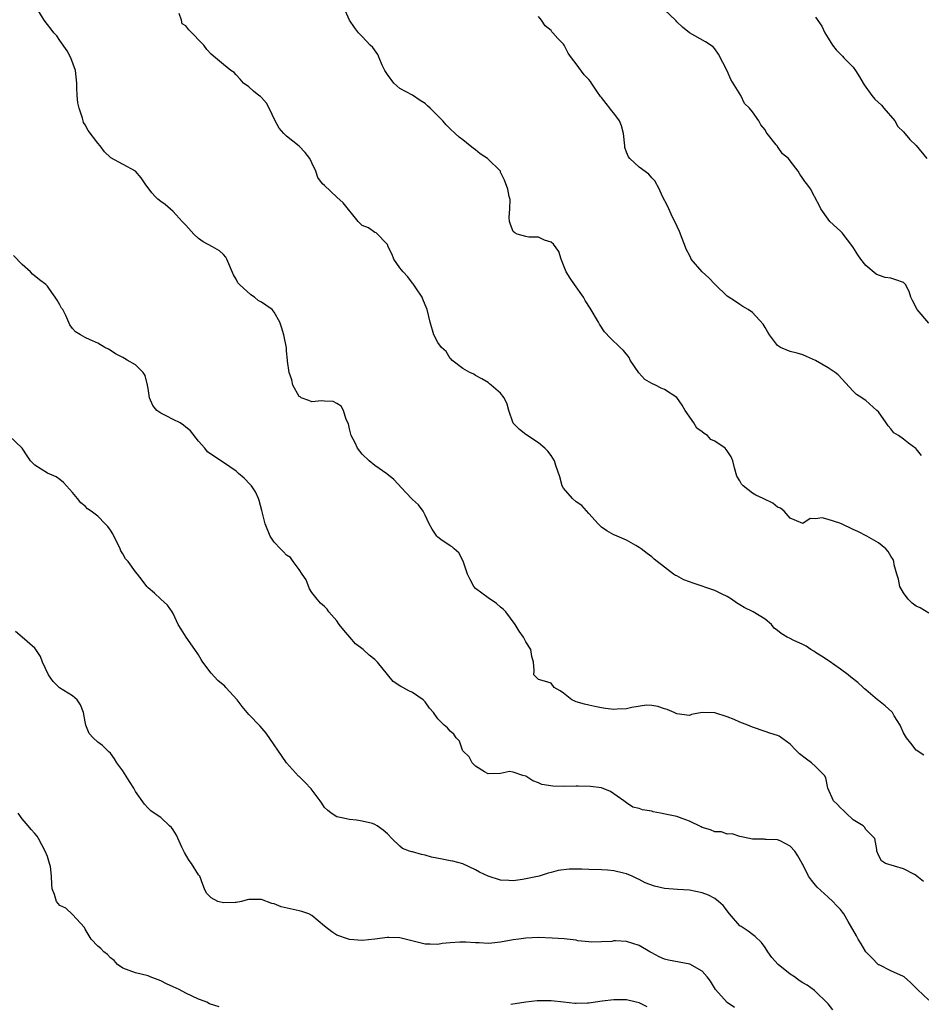
# Model space of a CAD drawing. Units: inches. Extents: x 2586000 to 2589000, y 1536000 to 1539000.
# Drawn here: x 2586097 to 2586240, y 1538429 to 1538585 of the extents above; entities that cross this region are included whole.
import ezdxf

# ---------------------------------------------------------------- set-up
doc = ezdxf.new("R2010")
doc.units = ezdxf.units.IN
doc.header["$MEASUREMENT"] = 0
doc.layers.add('LD25861536_2ft', color=53, linetype='Continuous')

msp = doc.modelspace()

# ---------------------------------------------------------------- linework, layer by layer
at = {"layer": 'LD25861536_2ft'}
for points, elevation in [([(2586240.16, 1538448.16), (2586239.11, 1538449), (2586239, 1538449.1), (2586238.75, 1538449.25), (2586237, 1538450.16), (2586234.12, 1538451), (2586233.47, 1538451.47), (2586233, 1538452.36), (2586232.76, 1538453), (2586232.75, 1538453.25), (2586232.44, 1538455), (2586231.71, 1538455.71), (2586231, 1538456.42), (2586230.78, 1538456.78), (2586230.58, 1538457), (2586229, 1538457.98), (2586227.88, 1538459), (2586227.44, 1538459.44), (2586227, 1538459.84), (2586226.45, 1538460.45), (2586225.87, 1538461), (2586224.97, 1538463), (2586224.63, 1538464.63), (2586224.42, 1538465), (2586223, 1538466.43), (2586222.38, 1538467), (2586221.57, 1538467.57), (2586220.46, 1538468.46), (2586219.89, 1538469), (2586219, 1538469.98), (2586217.23, 1538471.23), (2586217, 1538471.34), (2586215.75, 1538471.75), (2586215, 1538471.98), (2586213, 1538472.66), (2586212.28, 1538473), (2586211, 1538473.49), (2586210.1, 1538473.9), (2586209, 1538474.34), (2586207.03, 1538474.97), (2586205.01, 1538474.99), (2586203.32, 1538474.68), (2586203, 1538474.55), (2586201, 1538474.79), (2586200.54, 1538475), (2586199.46, 1538475.46), (2586199, 1538475.58), (2586197.97, 1538475.97), (2586197, 1538476.12), (2586196.17, 1538476.17), (2586193.82, 1538475.82), (2586193, 1538475.59), (2586191.53, 1538475.53), (2586191, 1538475.47), (2586189.66, 1538475.66), (2586189, 1538475.73), (2586187.96, 1538475.96), (2586187, 1538476.15), (2586186.33, 1538476.33), (2586185, 1538476.72), (2586184.79, 1538476.79), (2586184.33, 1538477), (2586183, 1538478.08), (2586182.45, 1538478.45), (2586181.51, 1538479), (2586181, 1538479.67), (2586179.98, 1538479.98), (2586179, 1538480.25), (2586178.62, 1538480.62), (2586178.29, 1538481), (2586178.33, 1538481.67), (2586178.21, 1538483), (2586177.93, 1538483.93), (2586177.77, 1538485), (2586177, 1538486.23), (2586176.61, 1538487), (2586175.94, 1538487.94), (2586175.31, 1538489), (2586173.81, 1538491), (2586173.4, 1538491.4), (2586173, 1538491.73), (2586172.33, 1538492.33), (2586171, 1538493.21), (2586169, 1538494.71), (2586168.75, 1538495), (2586168.15, 1538496.15), (2586167.76, 1538497), (2586167.09, 1538498.91), (2586167.05, 1538499.05), (2586166.38, 1538500.38), (2586165.6, 1538501), (2586165.31, 1538501.31), (2586165, 1538501.46), (2586163.5, 1538502.5), (2586163, 1538502.86), (2586162.87, 1538503), (2586162.13, 1538504.13), (2586161.65, 1538505), (2586161, 1538506.38), (2586160.67, 1538507), (2586159.97, 1538507.97), (2586159, 1538508.84), (2586157.93, 1538509.93), (2586156.02, 1538512.02), (2586154.93, 1538512.93), (2586153, 1538514.26), (2586152.11, 1538515), (2586151, 1538516.03), (2586150.26, 1538517), (2586149.87, 1538517.87), (2586149.23, 1538519), (2586149.21, 1538519.21), (2586149, 1538520.05), (2586148.84, 1538520.84), (2586148.47, 1538521.53), (2586148.06, 1538523), (2586147.66, 1538523.66), (2586147, 1538524.11), (2586146.41, 1538524.41), (2586145, 1538524.45), (2586144.52, 1538524.52), (2586143, 1538524.36), (2586142.55, 1538524.55), (2586141.32, 1538525), (2586141.14, 1538525.14), (2586141, 1538525.2), (2586140.01, 1538527), (2586139.85, 1538527.85), (2586139.42, 1538529), (2586139.16, 1538530.84), (2586139.16, 1538531), (2586139, 1538532.46), (2586138.96, 1538532.96), (2586138.54, 1538535), (2586138.21, 1538536.21), (2586137.92, 1538537), (2586137, 1538538.61), (2586136.68, 1538539), (2586135.69, 1538539.69), (2586135, 1538540.21), (2586134.48, 1538540.48), (2586133.89, 1538541), (2586133.33, 1538541.33), (2586131.5, 1538543), (2586131.26, 1538543.26), (2586131, 1538543.82), (2586130.54, 1538544.54), (2586129.5, 1538547), (2586129.34, 1538547.34), (2586129, 1538547.74), (2586128.32, 1538548.32), (2586127.21, 1538549), (2586125.76, 1538549.76), (2586125, 1538550.3), (2586124.24, 1538551), (2586123, 1538552.4), (2586122.43, 1538553), (2586121, 1538554.58), (2586119.69, 1538555.69), (2586119, 1538556.17), (2586118.55, 1538556.55), (2586118.11, 1538557), (2586117.58, 1538557.58), (2586116.52, 1538559), (2586115.92, 1538559.92), (2586115, 1538561.01), (2586111.1, 1538563.1), (2586111, 1538563.19), (2586110.08, 1538564.08), (2586109.36, 1538565), (2586109, 1538565.43), (2586107.46, 1538567.46), (2586107, 1538568.35), (2586106.74, 1538568.74), (2586106.66, 1538569), (2586106.58, 1538569.42), (2586106.03, 1538571), (2586105.84, 1538571.84), (2586105.73, 1538573), (2586105.7, 1538574.3), (2586105.66, 1538575), (2586105.47, 1538577), (2586104.74, 1538579), (2586104.13, 1538580.13), (2586103, 1538581.78), (2586102.49, 1538582.49), (2586102.02, 1538583), (2586101.58, 1538583.58), (2586101, 1538584.3), (2586100.47, 1538585), (2586099, 1538587.42)], 7482), ([(2586240.21, 1538468.21), (2586238.99, 1538469), (2586238.14, 1538470.14), (2586237.45, 1538471), (2586237, 1538471.78), (2586236.64, 1538472.64), (2586236.46, 1538473), (2586235.5, 1538474.5), (2586235.22, 1538475), (2586235.12, 1538475.12), (2586234.07, 1538476.07), (2586233, 1538476.9), (2586232.85, 1538477), (2586231, 1538478.62), (2586230.79, 1538478.79), (2586230.58, 1538479), (2586229.75, 1538479.75), (2586228.63, 1538480.63), (2586228.21, 1538481), (2586227, 1538481.91), (2586225.16, 1538483.16), (2586225, 1538483.25), (2586223.96, 1538483.96), (2586223, 1538484.52), (2586222.73, 1538484.73), (2586222.26, 1538485), (2586221.54, 1538485.54), (2586221, 1538485.81), (2586219.49, 1538486.51), (2586219, 1538486.77), (2586218.51, 1538487), (2586217.57, 1538487.57), (2586217, 1538488.06), (2586216.43, 1538488.43), (2586216.01, 1538489), (2586215, 1538489.81), (2586213.12, 1538491), (2586211.69, 1538491.69), (2586211, 1538492.13), (2586210.45, 1538492.45), (2586209.69, 1538493), (2586209, 1538493.45), (2586208.18, 1538493.82), (2586207, 1538494.38), (2586203.56, 1538495.56), (2586203, 1538495.79), (2586202.08, 1538496.08), (2586201, 1538496.74), (2586200.78, 1538496.78), (2586200.45, 1538497), (2586199, 1538498.1), (2586197.87, 1538499), (2586197.36, 1538499.36), (2586197, 1538499.73), (2586196.25, 1538500.25), (2586195.33, 1538501), (2586195, 1538501.21), (2586194.47, 1538501.53), (2586193, 1538502.36), (2586191.16, 1538503.16), (2586191, 1538503.25), (2586189.87, 1538503.87), (2586189, 1538504.44), (2586188.47, 1538505), (2586187, 1538506.61), (2586185.9, 1538507.9), (2586185, 1538508.48), (2586184.43, 1538509), (2586183, 1538510.66), (2586182.78, 1538511), (2586182.42, 1538512.42), (2586181.76, 1538514.24), (2586181.55, 1538515), (2586181, 1538515.81), (2586180.5, 1538516.5), (2586180.04, 1538517), (2586179, 1538517.84), (2586177, 1538519.15), (2586175.98, 1538519.98), (2586174.99, 1538520.99), (2586174.29, 1538523), (2586174.01, 1538524.01), (2586173.55, 1538525), (2586173, 1538525.73), (2586171.51, 1538527), (2586171.22, 1538527.22), (2586171, 1538527.43), (2586170.02, 1538528.02), (2586169, 1538528.52), (2586168.75, 1538528.74), (2586168.1, 1538529), (2586167, 1538529.66), (2586165.25, 1538531), (2586165.14, 1538531.14), (2586165, 1538531.26), (2586164.33, 1538532.33), (2586163.61, 1538533), (2586163, 1538533.79), (2586162.39, 1538535), (2586161.79, 1538537), (2586161.35, 1538539), (2586161, 1538539.75), (2586160.66, 1538540.66), (2586160.52, 1538541), (2586159.53, 1538542.47), (2586159.12, 1538543.12), (2586159, 1538543.23), (2586158.24, 1538544.24), (2586157.52, 1538545), (2586157, 1538545.66), (2586156.04, 1538547), (2586155.77, 1538547.77), (2586155.14, 1538549), (2586155, 1538549.34), (2586153.22, 1538551.22), (2586153, 1538551.26), (2586151.99, 1538551.99), (2586151, 1538552.37), (2586150.67, 1538552.67), (2586150.37, 1538553), (2586147.96, 1538555.96), (2586147, 1538556.88), (2586145, 1538558.7), (2586144.72, 1538559), (2586143.98, 1538559.98), (2586143.62, 1538561), (2586143, 1538562.35), (2586142.67, 1538563), (2586141.94, 1538563.94), (2586141, 1538564.98), (2586139, 1538566.56), (2586138.56, 1538567), (2586137.84, 1538567.84), (2586137.16, 1538569), (2586136.22, 1538571), (2586135.79, 1538571.79), (2586135, 1538572.68), (2586134.84, 1538572.84), (2586134.61, 1538573), (2586133.73, 1538573.73), (2586133, 1538574.38), (2586132.16, 1538575), (2586131.64, 1538575.64), (2586131, 1538576.31), (2586130.68, 1538576.68), (2586130.15, 1538577), (2586129, 1538577.93), (2586127.72, 1538579), (2586127, 1538579.59), (2586126.35, 1538580.35), (2586125.84, 1538581), (2586125.44, 1538581.44), (2586123.93, 1538583), (2586123.46, 1538583.46), (2586123, 1538584.11), (2586122.4, 1538584.4), (2586122.33, 1538585), (2586121.95, 1538586.05)], 7484), ([(2586241, 1538490.81), (2586239.63, 1538491.63), (2586239, 1538491.91), (2586238.36, 1538492.36), (2586237.71, 1538493), (2586237, 1538494.04), (2586236.43, 1538495), (2586236.21, 1538496.21), (2586235.92, 1538497), (2586235.52, 1538498.48), (2586235.46, 1538499), (2586235.33, 1538499.33), (2586235, 1538499.84), (2586234.58, 1538500.58), (2586234.2, 1538501), (2586233, 1538501.96), (2586231.14, 1538503), (2586229.75, 1538503.75), (2586229, 1538504.09), (2586227.14, 1538505), (2586226.9, 1538505.1), (2586225, 1538505.69), (2586224.08, 1538505.92), (2586223, 1538505.77), (2586222.19, 1538505.81), (2586221, 1538505.01), (2586220.98, 1538505.02), (2586219, 1538505.86), (2586218.06, 1538507), (2586217.47, 1538507.47), (2586217, 1538507.65), (2586216.24, 1538508.24), (2586214.68, 1538509), (2586213.51, 1538509.51), (2586213, 1538509.87), (2586211.5, 1538511), (2586211.27, 1538511.27), (2586211, 1538511.81), (2586210.54, 1538512.54), (2586210.14, 1538513.86), (2586209.86, 1538515), (2586209.64, 1538515.64), (2586209, 1538516.58), (2586208.67, 1538517), (2586207, 1538518.1), (2586206.4, 1538518.4), (2586205.85, 1538519), (2586205.32, 1538519.32), (2586205, 1538519.61), (2586204.17, 1538520.17), (2586203.68, 1538521), (2586202.32, 1538523), (2586201.82, 1538523.82), (2586201, 1538525.03), (2586199, 1538526.34), (2586198.52, 1538526.52), (2586197.58, 1538527), (2586197, 1538527.25), (2586195.92, 1538527.92), (2586194.96, 1538528.96), (2586193.56, 1538531), (2586193.39, 1538531.39), (2586192.53, 1538532.53), (2586191.99, 1538533), (2586190.45, 1538534.45), (2586189.5, 1538535.5), (2586188.68, 1538536.68), (2586188.52, 1538537), (2586187.22, 1538539.22), (2586186.43, 1538540.43), (2586186.15, 1538541), (2586184.71, 1538543), (2586184.02, 1538544.02), (2586183.4, 1538545), (2586183, 1538546.06), (2586182.62, 1538547), (2586182.23, 1538548.23), (2586181.4, 1538549.4), (2586181, 1538549.72), (2586179.95, 1538550.05), (2586179, 1538550.53), (2586177.48, 1538550.52), (2586177, 1538550.61), (2586175.63, 1538551), (2586175.23, 1538551.23), (2586175, 1538551.44), (2586174.55, 1538552.55), (2586174.4, 1538553), (2586174.34, 1538553.66), (2586174.44, 1538555), (2586174.49, 1538556.49), (2586174.36, 1538557), (2586174.14, 1538558.14), (2586173.59, 1538559.59), (2586173, 1538560.86), (2586172.95, 1538561), (2586170.9, 1538563), (2586169.76, 1538563.76), (2586169, 1538564.37), (2586168.63, 1538564.63), (2586168.15, 1538565), (2586167, 1538565.96), (2586166.41, 1538566.41), (2586165.79, 1538567), (2586165, 1538567.7), (2586164.34, 1538568.34), (2586163.82, 1538569), (2586161.78, 1538571), (2586161.36, 1538571.36), (2586161, 1538571.76), (2586160.22, 1538572.22), (2586159, 1538573.05), (2586157, 1538574.15), (2586156.02, 1538575), (2586155, 1538576.35), (2586154.61, 1538577), (2586154.18, 1538577.82), (2586153.68, 1538579), (2586153.51, 1538579.51), (2586152.67, 1538580.67), (2586152.28, 1538581), (2586151, 1538582.39), (2586150.4, 1538583), (2586149.81, 1538583.81), (2586149, 1538584.97), (2586148.08, 1538587)], 7486), ([(2586241, 1538536.85), (2586239.15, 1538539), (2586238.43, 1538540.43), (2586238.18, 1538541), (2586237.9, 1538541.9), (2586237.31, 1538543), (2586237.17, 1538543.17), (2586237, 1538543.29), (2586235.75, 1538543.75), (2586235, 1538543.98), (2586234.1, 1538544.1), (2586233, 1538544.46), (2586232.63, 1538544.63), (2586231, 1538546), (2586230.23, 1538547), (2586229.72, 1538547.72), (2586228.94, 1538549), (2586227.23, 1538551.23), (2586227, 1538551.47), (2586225.31, 1538553), (2586225, 1538553.4), (2586223.85, 1538555), (2586223.59, 1538555.59), (2586223, 1538556.68), (2586222.9, 1538556.9), (2586222.83, 1538557), (2586222.22, 1538558.22), (2586221.66, 1538559), (2586221.34, 1538559.34), (2586221, 1538559.86), (2586220.51, 1538560.51), (2586220.27, 1538561), (2586219, 1538562.64), (2586218.74, 1538563), (2586217.76, 1538563.76), (2586217, 1538564.94), (2586216.97, 1538564.97), (2586216.79, 1538565.21), (2586215.32, 1538567), (2586215.19, 1538567.19), (2586215, 1538567.54), (2586214.34, 1538568.34), (2586213.99, 1538569), (2586213, 1538570.42), (2586212.53, 1538571), (2586211.73, 1538571.73), (2586211.16, 1538573), (2586209.56, 1538575.56), (2586209, 1538576.92), (2586207.6, 1538579.6), (2586207, 1538580.46), (2586206.75, 1538580.75), (2586205.54, 1538581.53), (2586203, 1538583), (2586201.9, 1538583.9), (2586201, 1538584.72), (2586200.87, 1538584.87), (2586200.78, 1538585), (2586199, 1538586.64)], 7490), ([(2586239.83, 1538515.82), (2586239, 1538516.89), (2586238.94, 1538516.94), (2586237.78, 1538517.78), (2586237, 1538518.44), (2586236.22, 1538519), (2586235.45, 1538519.45), (2586235, 1538520.05), (2586234.53, 1538520.53), (2586234.25, 1538521), (2586233, 1538522.77), (2586232.78, 1538523), (2586231, 1538524.59), (2586230.74, 1538524.74), (2586230.39, 1538525), (2586229.54, 1538525.54), (2586229, 1538526.07), (2586226.63, 1538528.63), (2586226.12, 1538529), (2586225, 1538529.77), (2586223, 1538530.91), (2586221.58, 1538531.58), (2586221, 1538531.83), (2586220.11, 1538532.11), (2586219, 1538532.37), (2586217.47, 1538533), (2586217, 1538533.29), (2586215.68, 1538535), (2586215.45, 1538535.45), (2586215, 1538536.14), (2586214.69, 1538536.7), (2586213, 1538538.56), (2586212.29, 1538539), (2586211.48, 1538539.48), (2586211, 1538539.84), (2586210.31, 1538540.31), (2586209, 1538541.15), (2586207.09, 1538543), (2586207, 1538543.06), (2586206.06, 1538544.06), (2586205.02, 1538545), (2586203.28, 1538547), (2586203.2, 1538547.2), (2586203, 1538547.64), (2586202.52, 1538548.52), (2586201.42, 1538551.42), (2586200.67, 1538553), (2586200.32, 1538553.68), (2586199.69, 1538555), (2586199.48, 1538555.48), (2586198.7, 1538557), (2586198.18, 1538558.18), (2586197.47, 1538559.47), (2586197, 1538559.93), (2586196.55, 1538560.55), (2586195, 1538561.61), (2586193.5, 1538563), (2586193.3, 1538563.3), (2586193, 1538564), (2586192.75, 1538564.76), (2586192.7, 1538565), (2586192.52, 1538567), (2586192.18, 1538568.18), (2586191.88, 1538569), (2586191, 1538570.19), (2586190.63, 1538570.63), (2586190.36, 1538571), (2586189.74, 1538571.74), (2586189, 1538572.68), (2586188.84, 1538572.84), (2586188.29, 1538573.71), (2586187.44, 1538575), (2586187.25, 1538575.25), (2586187, 1538575.55), (2586186.28, 1538576.28), (2586185, 1538578.03), (2586184.25, 1538579), (2586183.73, 1538579.73), (2586183.11, 1538581), (2586183, 1538581.17), (2586182.06, 1538582.06), (2586181.3, 1538583), (2586181.14, 1538583.14), (2586181, 1538583.33), (2586180.09, 1538584.09), (2586179.48, 1538585), (2586179, 1538585.58)], 7488), ([(2586223, 1538585.48), (2586224.03, 1538584.03), (2586224.49, 1538583), (2586225, 1538582.15), (2586225.73, 1538581), (2586226.3, 1538580.3), (2586227.29, 1538579.29), (2586227.53, 1538579), (2586229, 1538577.5), (2586229.37, 1538577), (2586230.01, 1538576.01), (2586230.6, 1538575), (2586230.73, 1538574.73), (2586231.97, 1538573), (2586232.43, 1538572.43), (2586233.47, 1538571.47), (2586233.89, 1538571), (2586235.59, 1538569), (2586236.09, 1538568.09), (2586237, 1538567.25), (2586238.02, 1538566.02), (2586239, 1538565.1), (2586240.68, 1538563)], 7492), ([(2586241, 1538429.3), (2586239.2, 1538431), (2586239.09, 1538431.09), (2586238.1, 1538432.1), (2586237.09, 1538433), (2586237, 1538433.07), (2586235, 1538433.98), (2586233.1, 1538434.9), (2586233, 1538434.95), (2586232.94, 1538435), (2586232, 1538436), (2586231, 1538437.01), (2586230.28, 1538438.28), (2586229.78, 1538439), (2586229.55, 1538439.55), (2586228.19, 1538441.81), (2586227.53, 1538443), (2586227.31, 1538443.31), (2586227, 1538443.69), (2586226.37, 1538444.37), (2586225.74, 1538445), (2586225, 1538445.65), (2586223.25, 1538447.25), (2586223, 1538447.6), (2586222.36, 1538448.36), (2586221.91, 1538449), (2586221, 1538450.86), (2586220.9, 1538451), (2586220.22, 1538452.22), (2586219.72, 1538453), (2586219, 1538453.77), (2586217.4, 1538454.6), (2586217, 1538454.77), (2586215.15, 1538454.85), (2586215, 1538454.84), (2586214.87, 1538454.87), (2586213, 1538454.87), (2586211.27, 1538455.27), (2586211, 1538455.3), (2586209.76, 1538455.76), (2586209, 1538455.69), (2586208.06, 1538456.06), (2586207, 1538456.06), (2586206.35, 1538456.35), (2586205, 1538456.76), (2586204.83, 1538456.83), (2586203, 1538457.77), (2586201.84, 1538458.16), (2586201, 1538458.47), (2586199.12, 1538458.88), (2586198.4, 1538459), (2586197.24, 1538459.24), (2586197, 1538459.31), (2586195.53, 1538459.53), (2586195, 1538459.75), (2586193.97, 1538459.97), (2586193, 1538460.67), (2586192.8, 1538460.8), (2586192.59, 1538461), (2586191, 1538462.09), (2586190.44, 1538462.44), (2586189.02, 1538463.02), (2586187.27, 1538463.27), (2586185.31, 1538463.31), (2586185, 1538463.29), (2586183, 1538463.24), (2586181.29, 1538463.29), (2586179.56, 1538463.56), (2586179, 1538463.85), (2586178.13, 1538464.13), (2586177, 1538464.87), (2586176.51, 1538465), (2586175, 1538465.55), (2586174.38, 1538465.62), (2586173, 1538465.33), (2586171, 1538465.28), (2586170.44, 1538465.56), (2586169, 1538466.49), (2586168.47, 1538467), (2586167.98, 1538467.98), (2586167, 1538468.94), (2586166.96, 1538469), (2586166.46, 1538470.46), (2586165.92, 1538471), (2586165.55, 1538471.55), (2586165, 1538472.02), (2586164.57, 1538472.57), (2586164.03, 1538473), (2586163, 1538474.02), (2586162.31, 1538475), (2586161.69, 1538475.69), (2586161, 1538476.72), (2586160.86, 1538476.86), (2586160.71, 1538477), (2586159, 1538478.17), (2586158.44, 1538478.44), (2586157.45, 1538479), (2586157.14, 1538479.14), (2586155.95, 1538479.95), (2586155, 1538481.02), (2586153.42, 1538483), (2586153.21, 1538483.21), (2586153, 1538483.43), (2586152.1, 1538484.1), (2586151.15, 1538485), (2586149.93, 1538485.93), (2586149.03, 1538487), (2586148.08, 1538488.08), (2586147.37, 1538489), (2586147, 1538489.55), (2586145.69, 1538491), (2586145.44, 1538491.44), (2586145, 1538491.85), (2586144.37, 1538492.37), (2586143.84, 1538493), (2586143, 1538494.08), (2586142.66, 1538494.66), (2586142.1, 1538496.1), (2586141.46, 1538497), (2586141, 1538497.73), (2586140.03, 1538499), (2586139.63, 1538499.63), (2586139, 1538500), (2586138.53, 1538500.53), (2586138.01, 1538501), (2586137, 1538502.09), (2586136.41, 1538503), (2586135.57, 1538505), (2586135.12, 1538506.88), (2586135.08, 1538507.08), (2586134.66, 1538508.66), (2586134.55, 1538509), (2586134.04, 1538510.04), (2586133.41, 1538511), (2586133.23, 1538511.23), (2586132.24, 1538512.24), (2586131.38, 1538513), (2586131, 1538513.32), (2586129, 1538514.7), (2586127.61, 1538515.61), (2586126.43, 1538516.43), (2586126.01, 1538517), (2586125, 1538518.11), (2586123.73, 1538519.73), (2586123, 1538520.32), (2586122.64, 1538520.64), (2586122.07, 1538521), (2586121, 1538521.56), (2586119.88, 1538522.12), (2586119, 1538522.54), (2586118.38, 1538523), (2586117.75, 1538523.75), (2586117.21, 1538525), (2586117, 1538526.46), (2586116.91, 1538527), (2586116.53, 1538528.53), (2586116.19, 1538529), (2586115, 1538530.22), (2586113.67, 1538531), (2586113.23, 1538531.23), (2586113, 1538531.38), (2586111.93, 1538531.93), (2586110.7, 1538532.7), (2586110.14, 1538533), (2586109, 1538533.66), (2586107.81, 1538534.19), (2586107, 1538534.6), (2586106.24, 1538535), (2586105.46, 1538535.46), (2586105, 1538536.02), (2586104.58, 1538536.58), (2586103.94, 1538538.06), (2586103.43, 1538539), (2586103.25, 1538539.25), (2586103, 1538539.79), (2586102.53, 1538540.53), (2586102.26, 1538541), (2586101.71, 1538541.71), (2586101, 1538542.74), (2586100.74, 1538543), (2586099.75, 1538543.75), (2586098.66, 1538544.66), (2586098.3, 1538545), (2586097, 1538546.16), (2586095.63, 1538547.63)], 7480), ([(2586225.75, 1538427.75), (2586225, 1538428.71), (2586224.88, 1538428.88), (2586223, 1538430.71), (2586222.84, 1538430.84), (2586221.68, 1538431.68), (2586221, 1538432.04), (2586220.43, 1538432.43), (2586219.65, 1538433), (2586219, 1538433.43), (2586217.09, 1538435), (2586216.07, 1538436.07), (2586215.42, 1538437), (2586215, 1538437.68), (2586214.46, 1538438.46), (2586213.45, 1538439.45), (2586213, 1538439.72), (2586212.29, 1538440.29), (2586211.18, 1538441), (2586211, 1538441.13), (2586209.36, 1538443), (2586208.33, 1538444.33), (2586207.6, 1538445), (2586207, 1538445.46), (2586205.99, 1538445.99), (2586205, 1538446.36), (2586203, 1538446.79), (2586201.1, 1538446.9), (2586199.05, 1538447.05), (2586197.42, 1538447.42), (2586195.97, 1538447.97), (2586195, 1538448.49), (2586194.64, 1538448.64), (2586193.88, 1538449), (2586193, 1538449.39), (2586192.52, 1538449.48), (2586191, 1538449.85), (2586189.95, 1538449.95), (2586189, 1538450), (2586187, 1538450.05), (2586185.89, 1538450.11), (2586185, 1538450.1), (2586183.89, 1538450.11), (2586182.11, 1538449.89), (2586181, 1538449.57), (2586180.53, 1538449.47), (2586179.13, 1538449), (2586176.47, 1538448.47), (2586175, 1538448.29), (2586174.3, 1538448.3), (2586173, 1538448.37), (2586171, 1538448.99), (2586169.65, 1538449.65), (2586169, 1538450), (2586167, 1538450.95), (2586165.38, 1538451.38), (2586165, 1538451.44), (2586163.71, 1538451.71), (2586162.03, 1538452.03), (2586161, 1538452.37), (2586160.44, 1538452.44), (2586159, 1538452.86), (2586158.88, 1538452.88), (2586158.53, 1538453), (2586157.43, 1538453.43), (2586157, 1538453.77), (2586155.7, 1538455), (2586155, 1538455.76), (2586154.34, 1538456.34), (2586153.38, 1538457), (2586153, 1538457.22), (2586152.64, 1538457.36), (2586151, 1538457.74), (2586150.08, 1538457.92), (2586149, 1538457.99), (2586147.75, 1538458.25), (2586147, 1538458.45), (2586146.08, 1538459), (2586145.5, 1538459.5), (2586145, 1538459.92), (2586144.59, 1538460.59), (2586144.33, 1538461), (2586142.9, 1538462.9), (2586141.92, 1538463.92), (2586141, 1538464.83), (2586140.91, 1538464.91), (2586139, 1538466.99), (2586137.58, 1538469), (2586137, 1538469.89), (2586135.73, 1538471.73), (2586134.82, 1538472.82), (2586133, 1538474.68), (2586131.94, 1538475.94), (2586131.15, 1538477), (2586129.37, 1538479), (2586129.18, 1538479.18), (2586128.07, 1538480.07), (2586127, 1538481.27), (2586125.68, 1538483), (2586125.44, 1538483.44), (2586125, 1538484.16), (2586124.44, 1538485), (2586123.04, 1538487), (2586122.23, 1538488.23), (2586121.8, 1538489), (2586121, 1538490.74), (2586120.84, 1538491), (2586120.08, 1538492.08), (2586119.03, 1538493), (2586117.99, 1538493.99), (2586117, 1538494.8), (2586116.81, 1538495), (2586116.05, 1538496.05), (2586115.33, 1538497), (2586115, 1538497.37), (2586113.82, 1538499), (2586113.43, 1538499.43), (2586113, 1538500.19), (2586112.69, 1538500.69), (2586112.58, 1538501), (2586111.39, 1538503.39), (2586111, 1538503.99), (2586110.58, 1538504.58), (2586110.2, 1538505), (2586109, 1538506.2), (2586107.98, 1538507), (2586107.38, 1538507.38), (2586107, 1538507.76), (2586106.29, 1538508.29), (2586105.8, 1538509), (2586105, 1538509.96), (2586104.06, 1538511), (2586103.54, 1538511.54), (2586103, 1538512), (2586102.42, 1538512.42), (2586101, 1538513.01), (2586099, 1538514.32), (2586098.33, 1538515), (2586097.78, 1538515.78), (2586097.02, 1538517), (2586094.87, 1538519)], 7478), ([(2586210.14, 1538428.14), (2586209, 1538428.96), (2586207.14, 1538431), (2586206.33, 1538432.33), (2586205.79, 1538433), (2586205, 1538433.94), (2586203.04, 1538435.04), (2586201.33, 1538435.33), (2586199.64, 1538435.65), (2586199, 1538435.83), (2586198.2, 1538436.2), (2586197, 1538436.82), (2586196.67, 1538437), (2586195, 1538437.99), (2586193, 1538438.62), (2586191.24, 1538438.76), (2586191, 1538438.73), (2586190.65, 1538438.65), (2586189, 1538438.56), (2586187.46, 1538438.54), (2586187, 1538438.57), (2586185.24, 1538438.76), (2586185, 1538438.84), (2586183.07, 1538439.07), (2586181.18, 1538439.18), (2586179, 1538439.24), (2586177, 1538439.14), (2586175.87, 1538439), (2586175, 1538438.87), (2586173, 1538438.5), (2586171.61, 1538438.39), (2586171, 1538438.33), (2586169.6, 1538438.4), (2586169, 1538438.41), (2586167.46, 1538438.54), (2586167, 1538438.55), (2586166.5, 1538438.5), (2586165, 1538438.44), (2586163.71, 1538438.29), (2586163, 1538438.17), (2586161.79, 1538438.21), (2586161, 1538438.21), (2586157, 1538439.19), (2586155.24, 1538439.24), (2586155, 1538439.27), (2586153, 1538438.99), (2586151, 1538438.79), (2586149, 1538438.96), (2586148.82, 1538439), (2586147, 1538439.62), (2586146.18, 1538440.18), (2586145, 1538441.05), (2586143, 1538442.77), (2586142.55, 1538443), (2586141.4, 1538443.4), (2586141, 1538443.5), (2586138.16, 1538444.16), (2586137, 1538444.6), (2586136.65, 1538444.65), (2586135, 1538445.28), (2586133.28, 1538445.28), (2586133, 1538445.32), (2586132.73, 1538445.27), (2586131.81, 1538445), (2586131, 1538444.81), (2586130.83, 1538444.83), (2586129, 1538444.75), (2586128.06, 1538445), (2586127, 1538445.58), (2586126.3, 1538446.3), (2586125.98, 1538447), (2586125.69, 1538447.69), (2586125.2, 1538449), (2586125, 1538449.24), (2586123.88, 1538451), (2586123.52, 1538451.52), (2586122.79, 1538452.79), (2586122.37, 1538453.63), (2586121.53, 1538455.53), (2586121, 1538456.36), (2586120.72, 1538456.72), (2586120.4, 1538457), (2586119, 1538458.35), (2586117.97, 1538459), (2586117.41, 1538459.41), (2586117, 1538459.79), (2586116.45, 1538460.45), (2586115, 1538462.45), (2586114.72, 1538463), (2586114.07, 1538464.07), (2586113, 1538465.72), (2586112.02, 1538467), (2586111.64, 1538467.64), (2586111, 1538468.55), (2586110.78, 1538468.78), (2586110.51, 1538469), (2586109.75, 1538469.75), (2586109, 1538470.3), (2586108.26, 1538471), (2586107.66, 1538471.66), (2586107.12, 1538473), (2586107, 1538473.55), (2586106.73, 1538475), (2586106.24, 1538476.24), (2586105.75, 1538477), (2586105, 1538477.67), (2586102.93, 1538478.93), (2586101.94, 1538479.94), (2586101.19, 1538481), (2586100.24, 1538483), (2586099.9, 1538483.9), (2586099.18, 1538485), (2586099, 1538485.23), (2586097.01, 1538487), (2586095.91, 1538487.9)], 7476), ([(2586128.27, 1538428.27), (2586126.75, 1538428.75), (2586126.34, 1538429), (2586125.34, 1538429.34), (2586125, 1538429.48), (2586123, 1538430.44), (2586121.94, 1538431), (2586121, 1538431.43), (2586119.9, 1538431.9), (2586119, 1538432.37), (2586117.35, 1538433), (2586117, 1538433.15), (2586115, 1538433.67), (2586113, 1538434.41), (2586112.15, 1538435), (2586111.6, 1538435.6), (2586111, 1538436.04), (2586110.56, 1538436.56), (2586109.99, 1538437), (2586109.5, 1538437.5), (2586109, 1538437.87), (2586107.98, 1538439), (2586107, 1538440.59), (2586106.87, 1538440.87), (2586105, 1538442.93), (2586103.91, 1538443.91), (2586103, 1538444.35), (2586102.46, 1538445), (2586102.12, 1538446.12), (2586101.78, 1538447), (2586101.7, 1538447.7), (2586101.66, 1538449), (2586101.47, 1538450.53), (2586101.36, 1538451), (2586101, 1538452.14), (2586100.67, 1538453), (2586099.58, 1538455), (2586099.36, 1538455.36), (2586099, 1538455.8), (2586098.42, 1538456.42), (2586097.96, 1538457), (2586097, 1538458.11), (2586096.36, 1538459)], 7474), ([(2586196.26, 1538428.26), (2586195, 1538428.87), (2586194.54, 1538429), (2586193, 1538429.38), (2586192.66, 1538429.34), (2586191, 1538429.39), (2586189.15, 1538429.15), (2586187, 1538428.82), (2586186.81, 1538428.81), (2586185, 1538428.78), (2586184.79, 1538428.79), (2586183, 1538429), (2586181, 1538429.2), (2586180.79, 1538429.21), (2586178.82, 1538429.18), (2586177, 1538428.99), (2586174.63, 1538428.63)], 7474)]:
    msp.add_lwpolyline(points, dxfattribs=dict(at, elevation=elevation))

doc.saveas('drawing.dxf')
